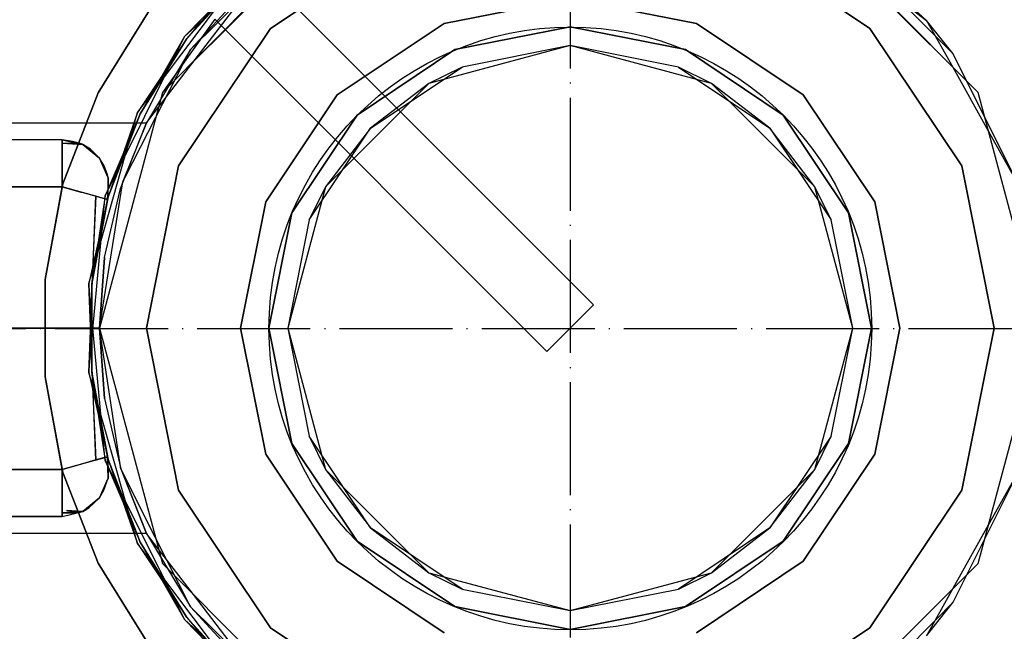
# Model space of a CAD drawing. Units: millimetres. Extents: x 13620 to 22099, y 2863 to 14746.
# Drawn here: x 16919 to 17024, y 10464 to 10529 of the extents above; entities that cross this region are included whole.
import ezdxf

# ---------------------------------------------------------------- set-up
doc = ezdxf.new("R2010")
doc.units = ezdxf.units.MM
doc.linetypes.add('ACAD_ISO04W100', pattern=[30, 24, -3, 0, -3])
doc.layers.add('PH-19A11', color=7, linetype='Continuous')
doc.layers.add('PV-19A11', color=7, linetype='Continuous')

# ---------------------------------------------------------------- blocks, each defined once
blk = doc.blocks.new('kotwa')
at = {"color": 1, "linetype": 'ACAD_ISO04W100', "ltscale": 0.5}
for p, q in [((-23213.47, 7451.18, 26.03), (-23213.47, 7251.18, 26.03)), ((-23313.47, 7351.18, 26.03), (-23113.47, 7351.18, 26.03))]:
    blk.add_line(p, q, dxfattribs=at)
blk = doc.blocks.new('kotwa1')
at = {"color": 1, "lineweight": 30}
blk.add_circle((7611.38, 479.32, -15), 32, dxfattribs=at)
at = {"color": 3, "linetype": 'ACAD_ISO04W100', "lineweight": 30}
blk.add_blockref('kotwa', (30824.84, -6871.86, -41.03), dxfattribs=at)
blk = doc.blocks.new('*U7')
at = {"layer": 'PV-19A11'}
for p, q in [((4493.44, 8524.94), (4502.7, 8517.82)), ((4434.86, 8523.55), (4421.55, 8510.15)), ((4508.16, 8510.15), (4494.86, 8523.55)), ((4499.72, 8520.11), (4503.63, 8516.15)), ((4420.17, 8518.9), (4414.73, 8510.11)), ((4421.77, 8511.83), (4427.4, 8519.29)), ((4423.89, 8516.09), (4427.72, 8519.58)), ((4427.13, 8517.96), (4421.55, 8510.15)), ((4424.16, 8515.88), (4426.58, 8518.54)), ((4502.7, 8517.82), (4505.48, 8512.85)), ((4415.48, 8499.2), (4423.89, 8516.09)), ((4422.26, 8512.82), (4424.16, 8515.88)), ((4414.73, 8510.11), (4410.99, 8500.47)), ((4421.55, 8510.15), (4414.86, 8485.15)), ((4514.86, 8485.15), (4508.16, 8510.15)), ((4419.86, 8506.94), (4421.15, 8508.62)), ((4417.59, 8501.19), (4420.86, 8507.56)), ((4417.1, 8499.96), (4419.86, 8506.94)), ((4419.33, 8506.94), (4419.86, 8506.94)), ((4509.25, 8506.08), (4512.55, 8500.15)), ((4415.04, 8494.46), (4417.6, 8503.46)), ((4415.8, 8499.1), (4417.1, 8502.46)), ((4410.99, 8500.47), (4409.09, 8490.31)), ((4414.86, 8485.15), (4417.3, 8500.47)), ((4415.42, 8492.64), (4417.1, 8499.96)), ((4413.74, 8480.41), (4415.48, 8499.2)), ((4415.14, 8495.57), (4415.8, 8499.1)), ((4414.86, 8485.15), (4415.42, 8492.64)), ((4409.09, 8490.31), (4409.09, 8479.98)), ((4414.86, 8485.15), (4414.18, 8485.15)), ((4414.18, 8485.15), (4414.18, 8485.15)), ((4417.15, 8470.21), (4414.86, 8485.15)), ((4415.42, 8477.66), (4414.86, 8485.15)), ((4414.86, 8485.15), (4421.55, 8460.15)), ((4508.16, 8460.15), (4514.86, 8485.15)), ((4414.07, 8480.44), (4414.07, 8484.04)), ((4414.14, 8480.09), (4414.07, 8481.66)), ((4409.09, 8479.98), (4410.9, 8470.15)), ((4415.72, 8471.49), (4414.07, 8480.44)), ((4415.42, 8477.66), (4417.1, 8470.34)), ((4410.9, 8470.15), (4412.91, 8470.71)), ((4412.91, 8470.71), (4413, 8470.73)), ((4413, 8470.73), (4414.29, 8471.09)), ((4414.29, 8471.09), (4415.22, 8471.35)), ((4415.22, 8471.35), (4415.62, 8471.46)), ((4415.62, 8471.46), (4415.72, 8471.49)), ((4415.81, 8469.21), (4415.72, 8471.49)), ((4415.84, 8470.32), (4415.72, 8471.49)), ((4410.9, 8470.15), (3618.81, 8470.15)), ((4410.9, 8470.15), (4410.9, 8467.65)), ((4415.81, 8469.21), (4415.84, 8470.32)), ((4419.86, 8463.35), (4417.1, 8470.34)), ((4420.8, 8462.95), (4417.23, 8470.01)), ((4512.55, 8470.15), (4509.25, 8464.21)), ((4414.88, 8467.12), (4415.81, 8469.21)), ((4415.33, 8467.94), (4415.81, 8469.21)), ((4410.9, 8467.65), (4410.9, 8465.82)), ((4414.88, 8467.12), (4415.33, 8467.94)), ((4413.12, 8465.67), (4414.88, 8467.12)), ((4413.75, 8466.05), (4414.88, 8467.12)), ((4410.9, 8465.82), (4410.9, 8465.15)), ((4410.9, 8465.15), (4413.12, 8465.67)), ((4411.38, 8465.78), (4412.72, 8465.65)), ((4412.72, 8465.65), (4413.12, 8465.67)), ((4413.12, 8465.67), (4413.75, 8466.05)), ((3618.81, 8465.15), (4410.9, 8465.15)), ((4419.86, 8463.35), (3609.86, 8463.35)), ((4421.15, 8461.67), (4419.86, 8463.35)), ((4421.55, 8460.15), (4439.86, 8441.85)), ((4489.86, 8441.85), (4508.16, 8460.15)), ((4505.5, 8457.49), (4502.7, 8452.47)), ((4432.18, 8447.3), (4424.84, 8456.86)), ((4503.63, 8454.14), (4499.72, 8450.18))]:
    blk.add_line(p, q, dxfattribs=at)
blk = doc.blocks.new('*U8')
at = {"layer": 'PH-19A11'}
for p, q in [((4421.55, 8510.15), (4439.86, 8528.45)), ((4439.86, 8528.45), (4421.55, 8510.15)), ((4508.16, 8510.15), (4489.86, 8528.45)), ((4508.16, 8510.15), (4489.86, 8528.45)), ((4447.64, 8526.72), (4433.04, 8516.97)), ((4433.04, 8516.97), (4447.64, 8526.72)), ((4496.68, 8516.97), (4482.08, 8526.72)), ((4482.08, 8526.72), (4496.68, 8516.97)), ((4424.54, 8514.73), (4435.75, 8525.81)), ((4502.7, 8517.82), (4494.44, 8525.46)), ((4421.15, 8508.62), (4432.15, 8522.95)), ((4430.5, 8522.84), (4423.89, 8516.09)), ((4430.27, 8523.09), (4424.16, 8515.88)), ((4430.5, 8522.84), (4424.16, 8515.88)), ((4432.18, 8522.99), (4424.54, 8514.73)), ((4467.33, 8487.62), (4432.06, 8522.89)), ((4467.33, 8487.62), (4432.06, 8522.89)), ((4451.46, 8517.48), (4464.86, 8520.15)), ((4464.86, 8520.15), (4451.46, 8517.48)), ((4464.86, 8520.15), (4478.25, 8517.48)), ((4478.25, 8517.48), (4464.86, 8520.15)), ((4414.73, 8510.11), (4420.17, 8518.9)), ((4427.13, 8517.96), (4462.38, 8482.67)), ((4427.13, 8517.96), (4462.38, 8482.67)), ((4505.52, 8514.25), (4502.7, 8517.82)), ((4433.04, 8516.97), (4423.28, 8502.37)), ((4423.28, 8502.37), (4433.04, 8516.97)), ((4440.11, 8509.9), (4451.46, 8517.48)), ((4451.46, 8517.48), (4440.11, 8509.9)), ((4464.86, 8517.15), (4452.61, 8514.71)), ((4452.61, 8514.71), (4464.86, 8517.15)), ((4477.1, 8514.71), (4464.86, 8517.15)), ((4464.86, 8517.15), (4477.1, 8514.71)), ((4478.25, 8517.48), (4489.6, 8509.9)), ((4489.6, 8509.9), (4478.25, 8517.48)), ((4506.43, 8502.37), (4496.68, 8516.97)), ((4496.68, 8516.97), (4506.43, 8502.37)), ((4424.16, 8515.88), (4418.9, 8508.03)), ((4423.89, 8516.09), (4419.2, 8507.88)), ((4424.16, 8515.88), (4419.2, 8507.88)), ((4503.63, 8516.15), (4505.52, 8514.25)), ((4424.54, 8514.73), (4419.86, 8506.94)), ((4420.86, 8507.56), (4424.54, 8514.73)), ((4452.61, 8514.71), (4442.23, 8507.77)), ((4442.23, 8507.77), (4452.61, 8514.71)), ((4464.86, 8515.15), (4449.86, 8511.13)), ((4464.86, 8515.15), (4453.38, 8512.86)), ((4476.34, 8512.86), (4464.86, 8515.15)), ((4479.86, 8511.13), (4464.86, 8515.15)), ((4487.48, 8507.77), (4477.1, 8514.71)), ((4477.1, 8514.71), (4487.48, 8507.77)), ((4512.55, 8500.15), (4505.52, 8514.25)), ((4419.2, 8507.88), (4422.26, 8512.82)), ((4443.64, 8506.36), (4453.38, 8512.86)), ((4453.38, 8512.86), (4449.86, 8511.13)), ((4479.86, 8511.13), (4476.34, 8512.86)), ((4476.34, 8512.86), (4486.07, 8506.36)), ((4505.48, 8512.85), (4509.25, 8506.08)), ((4418.9, 8508.03), (4421.77, 8511.83)), ((4449.86, 8511.13), (4438.88, 8500.15)), ((4449.86, 8511.13), (4443.64, 8506.36)), ((4486.07, 8506.36), (4479.86, 8511.13)), ((4490.84, 8500.15), (4479.86, 8511.13)), ((4410.99, 8500.47), (4414.73, 8510.11)), ((4421.55, 8510.15), (4414.86, 8485.15)), ((4432.52, 8498.54), (4440.11, 8509.9)), ((4440.11, 8509.9), (4432.52, 8498.54)), ((4489.6, 8509.9), (4497.19, 8498.54)), ((4497.19, 8498.54), (4489.6, 8509.9)), ((4514.86, 8485.15), (4508.16, 8510.15)), ((4419.2, 8507.88), (4415.48, 8499.2)), ((4418.9, 8508.03), (4415.8, 8499.1)), ((4419.2, 8507.88), (4415.8, 8499.1)), ((4417.1, 8502.46), (4419.2, 8507.88)), ((4417.6, 8503.46), (4418.9, 8508.03)), ((4442.23, 8507.77), (4435.29, 8497.39)), ((4435.29, 8497.39), (4442.23, 8507.77)), ((4494.42, 8497.39), (4487.48, 8507.77)), ((4487.48, 8507.77), (4494.42, 8497.39)), ((4014.86, 8506.94), (4414.86, 8506.94)), ((4414.86, 8506.94), (4419.33, 8506.94)), ((4419.86, 8506.94), (4417.34, 8500.71)), ((4437.14, 8496.63), (4443.64, 8506.36)), ((4443.64, 8506.36), (4438.88, 8500.15)), ((4490.84, 8500.15), (4486.07, 8506.36)), ((4486.07, 8506.36), (4492.57, 8496.63)), ((4410.9, 8505.15), (3618.81, 8505.15)), ((4410.9, 8505.15), (3618.81, 8505.15)), ((4412.02, 8504.97), (4410.9, 8505.15)), ((4410.9, 8505.15), (4410.9, 8504.77)), ((4410.9, 8505.15), (4413.12, 8504.63)), ((4410.9, 8505.15), (4410.9, 8505.15)), ((4410.9, 8505.15), (4410.9, 8505.15)), ((4413.12, 8504.63), (4410.9, 8505.15)), ((4410.9, 8504.77), (4410.9, 8505.15)), ((4410.9, 8504.77), (4410.9, 8503.69)), ((4412.13, 8504.76), (4410.9, 8504.77)), ((4410.9, 8504.77), (4413.12, 8504.63)), ((4410.9, 8503.69), (4410.9, 8504.77)), ((4412.95, 8504.71), (4412.02, 8504.97)), ((4413.12, 8504.63), (4412.13, 8504.76)), ((4413.12, 8504.63), (4412.95, 8504.71)), ((4414.88, 8503.18), (4413.12, 8504.63)), ((4413.12, 8504.63), (4414.88, 8503.18)), ((4413.91, 8504.13), (4413.12, 8504.63)), ((4414.76, 8503.31), (4413.91, 8504.13)), ((4410.9, 8503.69), (4410.9, 8502.06)), ((4410.9, 8502.06), (4410.9, 8503.69)), ((4414.88, 8503.18), (4414.76, 8503.31)), ((4415.36, 8502.38), (4414.88, 8503.18)), ((4414.88, 8503.18), (4415.81, 8501.09)), ((4415.81, 8501.09), (4414.88, 8503.18)), ((4410.9, 8502.06), (4410.9, 8500.15)), ((4410.9, 8500.15), (4410.9, 8502.06)), ((4415.71, 8501.41), (4415.36, 8502.38)), ((4423.28, 8502.37), (4419.86, 8485.15)), ((4419.86, 8485.15), (4423.28, 8502.37)), ((4509.86, 8485.15), (4506.43, 8502.37)), ((4506.43, 8502.37), (4509.86, 8485.15)), ((4415.81, 8501.09), (4415.71, 8501.41)), ((4415.81, 8501.09), (4415.72, 8498.81)), ((4415.81, 8501.09), (4415.72, 8498.81)), ((4415.8, 8499.21), (4415.81, 8501.09)), ((4415.84, 8500.32), (4415.81, 8501.09)), ((4417.34, 8500.71), (4417.59, 8501.19)), ((4410.9, 8500.15), (3618.81, 8500.15)), ((3618.81, 8500.15), (4410.9, 8500.15)), ((4409.09, 8490.31), (4410.99, 8500.47)), ((4410.9, 8500.15), (4409.09, 8490.32)), ((4409.09, 8490.32), (4410.9, 8500.15)), ((4413.06, 8499.55), (4410.9, 8500.15)), ((4410.9, 8500.15), (4412.91, 8499.59)), ((4415.72, 8498.81), (4415.84, 8500.32)), ((4417.34, 8500.71), (4417.1, 8499.96)), ((4417.3, 8500.47), (4417.34, 8500.71)), ((4438.88, 8500.15), (4434.86, 8485.15)), ((4438.88, 8500.15), (4437.14, 8496.63)), ((4492.57, 8496.63), (4490.84, 8500.15)), ((4494.86, 8485.15), (4490.84, 8500.15)), ((4412.91, 8499.59), (4413, 8499.57)), ((4413, 8499.57), (4414.29, 8499.21)), ((4414.5, 8499.15), (4413.06, 8499.55)), ((4413.74, 8480.42), (4414.5, 8499.15)), ((4415.8, 8499.1), (4413.74, 8489.88)), ((4415.48, 8499.2), (4414.07, 8489.85)), ((4414.5, 8499.15), (4414.07, 8489.86)), ((4415.8, 8499.1), (4414.07, 8489.85)), ((4414.07, 8489.86), (4415.72, 8498.81)), ((4415.72, 8498.81), (4414.07, 8489.86)), ((4414.29, 8499.21), (4415.22, 8498.95)), ((4415.43, 8498.89), (4414.5, 8499.15)), ((4415.22, 8498.95), (4415.62, 8498.84)), ((4415.66, 8498.83), (4415.43, 8498.89)), ((4415.62, 8498.84), (4415.72, 8498.81)), ((4415.7, 8498.82), (4415.66, 8498.83)), ((4415.72, 8498.81), (4415.7, 8498.82)), ((4415.72, 8498.81), (4415.8, 8499.21)), ((4415.72, 8498.81), (4415.72, 8498.81)), ((4415.72, 8498.81), (4415.72, 8498.81)), ((4429.86, 8485.15), (4432.52, 8498.54)), ((4432.52, 8498.54), (4429.86, 8485.15)), ((4497.19, 8498.54), (4499.86, 8485.15)), ((4499.86, 8485.15), (4497.19, 8498.54)), ((4435.29, 8497.39), (4432.86, 8485.15)), ((4432.86, 8485.15), (4435.29, 8497.39)), ((4496.86, 8485.15), (4494.42, 8497.39)), ((4494.42, 8497.39), (4496.86, 8485.15)), ((4437.14, 8496.63), (4434.86, 8485.15)), ((4494.86, 8485.15), (4492.57, 8496.63)), ((4414.07, 8489.85), (4415.14, 8495.57)), ((4413.74, 8489.88), (4415.04, 8494.46)), ((4415.42, 8492.64), (4414.86, 8485.15)), ((4409.09, 8490.32), (4409.09, 8479.99)), ((4409.09, 8479.99), (4409.09, 8490.32)), ((4409.09, 8479.98), (4409.09, 8490.31)), ((4414.18, 8485.15), (4413.74, 8489.89)), ((4413.74, 8489.89), (4414.07, 8480.45)), ((4414.07, 8481.66), (4413.74, 8489.88)), ((4413.74, 8489.88), (4414.07, 8480.44)), ((4414.07, 8489.86), (4413.74, 8480.42)), ((4414.07, 8489.85), (4413.74, 8480.41)), ((4414.07, 8480.45), (4414.07, 8489.86)), ((4414.07, 8489.86), (4414.07, 8480.45)), ((4414.07, 8484.04), (4414.07, 8489.85)), ((4414.07, 8489.85), (4414.07, 8480.44)), ((4466.09, 8486.39), (4467, 8487.29)), ((4466.09, 8486.39), (4467, 8487.29)), ((4467, 8487.29), (4466.09, 8486.39)), ((4467, 8487.29), (4466.09, 8486.39)), ((4467, 8487.29), (4467.33, 8487.62)), ((4467, 8487.29), (4467.33, 8487.62)), ((4467.33, 8487.62), (4467, 8487.29)), ((4467.33, 8487.62), (4467, 8487.29)), ((4464.86, 8485.15), (4466.09, 8486.39)), ((4464.86, 8485.15), (4466.09, 8486.39)), ((4466.09, 8486.39), (4464.86, 8485.15)), ((4466.09, 8486.39), (4464.86, 8485.15)), ((4414.86, 8485.15), (3614.86, 8485.15)), ((3614.86, 8485.15), (4414.86, 8485.15)), ((4414.18, 8485.15), (3615.46, 8485.15)), ((4014.86, 8485.15), (4414.86, 8485.15)), ((4415.48, 8471.1), (4414.18, 8485.15)), ((4414.86, 8485.15), (4415.42, 8477.66)), ((4414.86, 8485.15), (4414.86, 8485.15)), ((4414.86, 8485.15), (4414.86, 8485.15)), ((4414.86, 8485.15), (4421.55, 8460.15)), ((4419.86, 8485.15), (4423.28, 8467.93)), ((4423.28, 8467.93), (4419.86, 8485.15)), ((4432.52, 8471.75), (4429.86, 8485.15)), ((4429.86, 8485.15), (4432.52, 8471.75)), ((4432.86, 8485.15), (4435.29, 8472.9)), ((4435.29, 8472.9), (4432.86, 8485.15)), ((4434.86, 8485.15), (4437.14, 8473.67)), ((4434.86, 8485.15), (4438.88, 8470.15)), ((4463.62, 8483.91), (4464.86, 8485.15)), ((4463.62, 8483.91), (4464.86, 8485.15)), ((4464.86, 8485.15), (4463.62, 8483.91)), ((4464.86, 8485.15), (4463.62, 8483.91)), ((4490.84, 8470.15), (4494.86, 8485.15)), ((4492.57, 8473.67), (4494.86, 8485.15)), ((4494.42, 8472.9), (4496.86, 8485.15)), ((4496.86, 8485.15), (4494.42, 8472.9)), ((4499.86, 8485.15), (4497.19, 8471.75)), ((4497.19, 8471.75), (4499.86, 8485.15)), ((4506.43, 8467.93), (4509.86, 8485.15)), ((4509.86, 8485.15), (4506.43, 8467.93)), ((4508.16, 8460.15), (4514.86, 8485.15)), ((4462.71, 8483), (4463.62, 8483.91)), ((4462.71, 8483), (4463.62, 8483.91)), ((4463.62, 8483.91), (4462.71, 8483)), ((4463.62, 8483.91), (4462.71, 8483)), ((4462.38, 8482.67), (4462.71, 8483)), ((4462.38, 8482.67), (4462.71, 8483)), ((4462.71, 8483), (4462.38, 8482.67)), ((4462.71, 8483), (4462.38, 8482.67)), ((4409.09, 8479.99), (4410.99, 8469.83)), ((4410.99, 8469.83), (4409.09, 8479.99)), ((4410.9, 8470.15), (4409.09, 8479.98)), ((4413.74, 8480.42), (4415.8, 8471.2)), ((4418.9, 8462.27), (4413.74, 8480.42)), ((4414.07, 8480.45), (4415.48, 8471.1)), ((4415.8, 8471.2), (4414.07, 8480.45)), ((4414.07, 8480.45), (4415.8, 8471.2)), ((4414.07, 8480.44), (4414.5, 8471.15)), ((4414.07, 8480.44), (4415.72, 8471.49)), ((4414.5, 8471.15), (4414.14, 8480.09)), ((4443.64, 8463.93), (4437.14, 8473.67)), ((4437.14, 8473.67), (4438.88, 8470.15)), ((4492.57, 8473.67), (4486.07, 8463.93)), ((4490.84, 8470.15), (4492.57, 8473.67)), ((4435.29, 8472.9), (4442.23, 8462.52)), ((4442.23, 8462.52), (4435.29, 8472.9)), ((4487.48, 8462.52), (4494.42, 8472.9)), ((4494.42, 8472.9), (4487.48, 8462.52)), ((4440.11, 8460.4), (4432.52, 8471.75)), ((4432.52, 8471.75), (4440.11, 8460.4)), ((4497.19, 8471.75), (4489.6, 8460.4)), ((4489.6, 8460.4), (4497.19, 8471.75)), ((4413.06, 8470.75), (4410.9, 8470.15)), ((4414.5, 8471.15), (4413.06, 8470.75)), ((4415.43, 8471.41), (4414.5, 8471.15)), ((4415.66, 8471.47), (4415.43, 8471.41)), ((4423.89, 8454.21), (4415.48, 8471.1)), ((4415.48, 8471.1), (4419.2, 8462.42)), ((4415.7, 8471.48), (4415.66, 8471.47)), ((4415.72, 8471.49), (4415.7, 8471.48)), ((4415.72, 8471.49), (4415.81, 8469.21)), ((4415.72, 8471.49), (4415.72, 8471.49)), ((4415.72, 8471.49), (4415.72, 8471.49)), ((4419.2, 8462.42), (4415.8, 8471.2)), ((4415.8, 8471.2), (4418.9, 8462.27)), ((4415.8, 8471.2), (4419.2, 8462.42)), ((3618.81, 8470.15), (4410.9, 8470.15)), ((4410.9, 8468.24), (4410.9, 8470.15)), ((4410.99, 8469.83), (4414.73, 8460.19)), ((4414.73, 8460.19), (4410.99, 8469.83)), ((4417.1, 8470.34), (4417.16, 8470.15)), ((4417.16, 8470.15), (4417.15, 8470.21)), ((4417.23, 8470.01), (4417.16, 8470.15)), ((4417.16, 8470.15), (4419.86, 8463.35)), ((4438.88, 8470.15), (4443.64, 8463.93)), ((4438.88, 8470.15), (4449.86, 8459.17)), ((4479.86, 8459.17), (4490.84, 8470.15)), ((4486.07, 8463.93), (4490.84, 8470.15)), ((4505.52, 8456.05), (4512.55, 8470.15)), ((4415.81, 8469.21), (4414.88, 8467.12)), ((4410.9, 8466.61), (4410.9, 8468.24)), ((4423.28, 8467.93), (4433.04, 8453.33)), ((4433.04, 8453.33), (4423.28, 8467.93)), ((4496.68, 8453.33), (4506.43, 8467.93)), ((4506.43, 8467.93), (4496.68, 8453.33)), ((4410.9, 8465.53), (4410.9, 8466.61)), ((4414.88, 8467.12), (4413.12, 8465.67)), ((4413.12, 8465.67), (4410.9, 8465.53)), ((4410.9, 8465.15), (4413.12, 8465.67)), ((4410.9, 8465.53), (4412.41, 8465.54)), ((4410.9, 8465.15), (4410.9, 8465.53)), ((4413.12, 8465.67), (4411.38, 8465.78)), ((4412.41, 8465.54), (4413.12, 8465.67)), ((4410.9, 8465.15), (3618.81, 8465.15)), ((4410.9, 8465.15), (4410.9, 8465.15)), ((4410.9, 8465.15), (4410.9, 8465.15)), ((4419.86, 8463.35), (4424.54, 8455.57)), ((4453.38, 8457.43), (4443.64, 8463.93)), ((4443.64, 8463.93), (4449.86, 8459.17)), ((4486.07, 8463.93), (4476.34, 8457.43)), ((4479.86, 8459.17), (4486.07, 8463.93)), ((4509.25, 8464.21), (4505.5, 8457.49)), ((4418.9, 8462.27), (4424.16, 8454.42)), ((4430.27, 8447.21), (4418.9, 8462.27)), ((4419.2, 8462.42), (4423.89, 8454.21)), ((4424.16, 8454.42), (4419.2, 8462.42)), ((4419.2, 8462.42), (4424.16, 8454.42)), ((4424.54, 8455.57), (4420.8, 8462.95)), ((4442.23, 8462.52), (4452.61, 8455.58)), ((4452.61, 8455.58), (4442.23, 8462.52)), ((4477.1, 8455.58), (4487.48, 8462.52)), ((4487.48, 8462.52), (4477.1, 8455.58)), ((4424.84, 8456.86), (4421.15, 8461.67)), ((4414.73, 8460.19), (4420.17, 8451.4)), ((4420.17, 8451.4), (4414.73, 8460.19)), ((4421.55, 8460.15), (4439.86, 8441.85)), ((4451.46, 8452.81), (4440.11, 8460.4)), ((4440.11, 8460.4), (4451.46, 8452.81)), ((4489.6, 8460.4), (4478.25, 8452.81)), ((4478.25, 8452.81), (4489.6, 8460.4)), ((4489.86, 8441.85), (4508.16, 8460.15)), ((4449.86, 8459.17), (4453.38, 8457.43)), ((4449.86, 8459.17), (4464.86, 8455.15)), ((4464.86, 8455.15), (4479.86, 8459.17)), ((4476.34, 8457.43), (4479.86, 8459.17)), ((4453.38, 8457.43), (4464.86, 8455.15)), ((4464.86, 8455.15), (4476.34, 8457.43)), ((4502.7, 8452.47), (4505.52, 8456.05)), ((4505.52, 8456.05), (4503.63, 8454.14)), ((4424.54, 8455.57), (4432.18, 8447.3)), ((4429.89, 8450.29), (4424.54, 8455.57)), ((4452.61, 8455.58), (4464.86, 8453.15)), ((4464.86, 8453.15), (4452.61, 8455.58)), ((4464.86, 8453.15), (4477.1, 8455.58)), ((4477.1, 8455.58), (4464.86, 8453.15)), ((4437.83, 8441.5), (4423.89, 8454.21)), ((4423.89, 8454.21), (4430.5, 8447.46)), ((4424.16, 8454.42), (4430.27, 8447.21)), ((4430.5, 8447.46), (4424.16, 8454.42)), ((4424.16, 8454.42), (4430.5, 8447.46)), ((4433.04, 8453.33), (4447.64, 8443.57)), ((4447.64, 8443.57), (4433.04, 8453.33)), ((4482.08, 8443.57), (4496.68, 8453.33)), ((4496.68, 8453.33), (4482.08, 8443.57))]:
    blk.add_line(p, q, dxfattribs=at)

msp = doc.modelspace()

# ---------------------------------------------------------------- block references
msp.add_blockref('kotwa1', (9366.31, 10016.52, 15))
at = {"layer": 'PH-19A11'}
msp.add_blockref('*U8', (12512.82, 2010.73), dxfattribs=at)
at = {"layer": 'PV-19A11'}
msp.add_blockref('*U7', (12512.82, 2010.73), dxfattribs=at)

doc.saveas('drawing.dxf')
